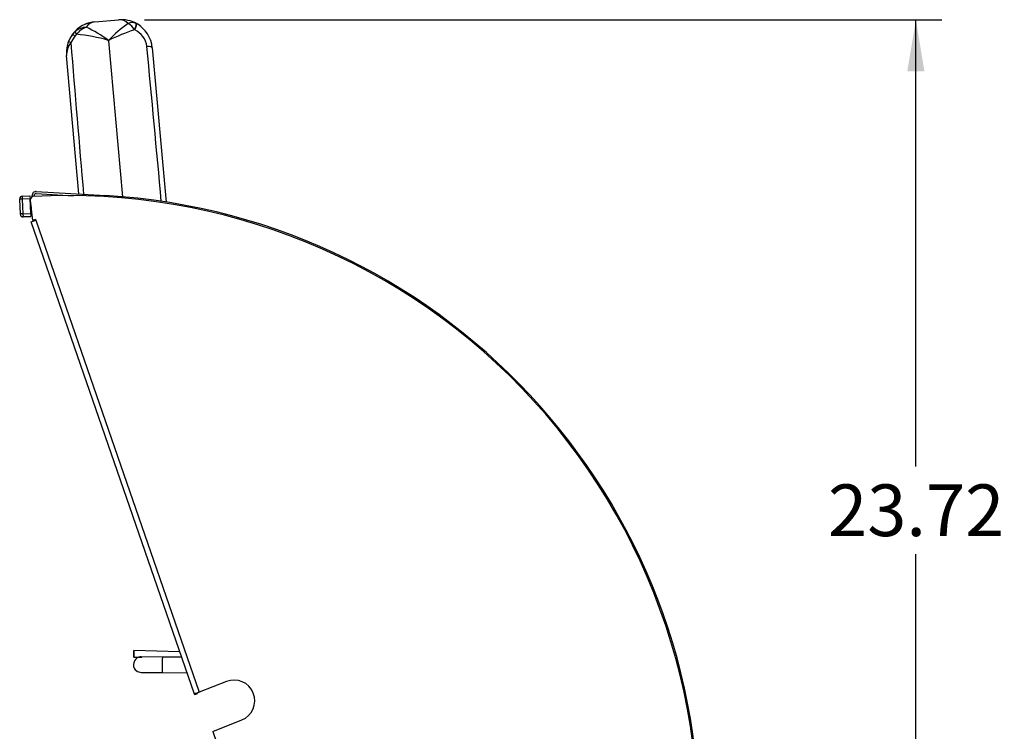
# Model space of a CAD drawing. Units: inches. Extents: x -54 to 128, y -125 to 98.
# Drawn here: x 45 to 69, y -40 to -23 of the extents above; entities that cross this region are included whole.
import ezdxf
from ezdxf.enums import TextEntityAlignment as Align

# ---------------------------------------------------------------- set-up
doc = ezdxf.new("R2010")
doc.units = ezdxf.units.IN
doc.header["$MEASUREMENT"] = 0
for name, color, linetype in [('10078-2', 7, 'Continuous'), ('10968-6', 7, 'Continuous'), ('__NAS_ENGINEERIN', 7, 'Continuous'), ('Default', 7, 'Continuous')]:
    doc.layers.add(name, color=color, linetype=linetype)
doc.styles.add('SEACAD_Solid_Edge_ANSI', font='seans.ttf')
doc.dimstyles.new('ANSI_(inch)', dxfattribs={"dimtxt": 1.25, "dimasz": 1.25, "dimexe": 0.625, "dimexo": 0.625, "dimtad": 0, "dimtih": 1, "dimtoh": 1, "dimzin": 4, "dimdsep": 46, "dimtxsty": 'SEACAD_Solid_Edge_ANSI', "dimblk1": '_SE_FILLED', "dimblk2": '_SE_FILLED', "dimsah": 1, "dimcen": 0.625, "dimadec": 0, "dimazin": 0, "dimtfac": 1, "dimtofl": 0, "dimtmove": 0, "dimatfit": 3, "dimfxl": 1, "dimtolj": 1, "dimtzin": 4, "dimarcsym": 0})

# ---------------------------------------------------------------- blocks, each defined once
blk = doc.blocks.new('SE7')
at = {"layer": '10078-2', "color": 7, "linetype": 'Continuous'}
for p, q in [((48.2, -38.242), (48.196, -38.398)), ((48.2, -38.244), (48.196, -38.399)), ((48.197, -38.399), (48.201, -38.243)), ((49.31, -38.271), (48.2, -38.242)), ((48.201, -38.244), (48.2, -38.244)), ((48.201, -38.243), (48.201, -38.244)), ((49.31, -38.273), (48.201, -38.243)), ((49.31, -38.273), (48.201, -38.243)), ((48.202, -38.241), (48.202, -38.242)), ((49.309, -38.27), (48.202, -38.241)), ((48.202, -38.243), (48.202, -38.243)), ((49.31, -38.272), (48.202, -38.243)), ((48.196, -38.398), (48.196, -38.399)), ((48.196, -38.402), (48.196, -38.398)), ((48.196, -38.398), (48.196, -38.398)), ((48.196, -38.399), (48.196, -38.399)), ((48.196, -38.399), (48.197, -38.4)), ((48.196, -38.402), (48.197, -38.402)), ((48.197, -38.399), (48.395, -38.405)), ((48.197, -38.405), (48.197, -38.4)), ((48.197, -38.405), (48.197, -38.406)), ((48.197, -38.405), (48.197, -38.407)), ((48.197, -38.406), (48.197, -38.406)), ((48.197, -38.406), (48.197, -38.408)), ((48.197, -38.406), (48.197, -38.407)), ((48.197, -38.407), (48.197, -38.407)), ((48.197, -38.408), (48.197, -38.408)), ((48.198, -38.405), (48.198, -38.407)), ((48.198, -38.405), (48.198, -38.405))]:
    blk.add_line(p, q, dxfattribs=at)
at = {"layer": '10968-6', "color": 7, "linetype": 'Continuous'}
for p, q in [((48.889, -38.398), (48.376, -38.393)), ((49.355, -38.402), (48.889, -38.398)), ((48.372, -38.768), (48.885, -38.773)), ((48.885, -38.773), (49.485, -38.778))]:
    blk.add_line(p, q, dxfattribs=at)
blk.add_arc((48.381, -38.581), 0.192, 125.5051, 233.4683, dxfattribs=at)
for centre, ratio, start_param, end_param in [((48.374, -38.581), 0.999851, 0, 0.618428), ((48.374, -38.581), 0.999851, 6.273161, 6.283185), ((48.887, -38.585), 0.017261, 0.001923, 3.141147), ((48.374, -38.581), 0.999851, 2.523787, 3.152526)]:
    blk.add_ellipse(centre, major_axis=(0.002, 0.187), ratio=ratio, start_param=start_param, end_param=end_param, dxfattribs=at)
at = {"layer": '__NAS_ENGINEERIN', "color": 7, "linetype": 'Continuous'}
for p, q in [((47.254, -23.037), (47.831, -22.986)), ((48.251, -23.072), (48.262, -23.077)), ((46.726, -23.327), (46.78, -23.27)), ((48.221, -23.232), (48.217, -23.23)), ((46.621, -23.513), (46.726, -23.327)), ((46.77, -23.381), (46.675, -23.538)), ((46.814, -23.336), (46.77, -23.381)), ((47.585, -23.492), (47.573, -23.493)), ((47.597, -23.491), (47.585, -23.492)), ((47.585, -23.492), (47.921, -27.27)), ((48.645, -23.667), (48.976, -27.393)), ((46.574, -23.841), (46.572, -23.841)), ((46.87, -27.199), (46.573, -23.851)), ((45.44, -27.314), (45.44, -27.313)), ((45.44, -27.329), (45.44, -27.314)), ((45.457, -27.678), (45.44, -27.329)), ((45.497, -27.25), (45.687, -27.241)), ((45.497, -27.251), (45.687, -27.242)), ((45.497, -27.25), (45.497, -27.251)), ((45.497, -27.251), (45.5, -27.326)), ((45.69, -27.317), (45.5, -27.326)), ((45.5, -27.326), (45.516, -27.675)), ((45.687, -27.241), (45.687, -27.242)), ((45.687, -27.242), (45.69, -27.317)), ((45.706, -27.667), (45.69, -27.317)), ((45.71, -27.438), (45.697, -27.349)), ((45.741, -27.269), (45.74, -27.239)), ((45.789, -27.262), (45.788, -27.237)), ((45.839, -27.187), (46.742, -27.24)), ((45.841, -27.139), (47.514, -27.237)), ((45.708, -27.429), (45.695, -27.43)), ((45.708, -27.429), (45.695, -27.43)), ((45.701, -27.555), (45.716, -27.554)), ((45.755, -27.844), (45.71, -27.438)), ((45.711, -27.454), (45.716, -27.554)), ((45.457, -27.693), (45.457, -27.678)), ((45.457, -27.694), (45.457, -27.693)), ((45.516, -27.675), (45.706, -27.667)), ((45.516, -27.675), (45.52, -27.75)), ((45.71, -27.742), (45.52, -27.75)), ((45.52, -27.751), (45.71, -27.743)), ((45.52, -27.75), (45.52, -27.751)), ((45.706, -27.667), (45.71, -27.742)), ((45.71, -27.743), (45.71, -27.742)), ((45.713, -27.875), (45.83, -27.834)), ((45.825, -27.819), (45.755, -27.844)), ((45.825, -27.819), (45.83, -27.834)), ((45.83, -27.834), (49.779, -39.249)), ((49.664, -39.294), (45.713, -27.875)), ((50.437, -38.989), (49.779, -39.249)), ((49.664, -39.294), (49.722, -39.274)), ((49.664, -39.294), (49.667, -39.305)), ((49.667, -39.305), (49.726, -39.285)), ((49.667, -39.305), (49.726, -39.285)), ((49.667, -39.305), (49.667, -39.305)), ((49.722, -39.274), (49.726, -39.285)), ((49.726, -39.285), (49.726, -39.285)), ((50.106, -40.195), (50.805, -39.919)), ((50.106, -40.195), (50.965, -42.675))]:
    blk.add_line(p, q, dxfattribs=at)
for centre, radius, start, end in [((47.32, -23.784), 0.75, 95.0743, 142.4275), ((47.32, -23.784), 0.75, 95.0743, 114.7624), ((47.294, -23.337), 0.303, 97.7647, 145.3162), ((49.878, -25.659), 3.16, 125.1498, 136.5325), ((47.898, -23.733), 0.75, 60.9773, 95.0743), ((47.844, -23.288), 0.303, 44.8065, 92.3798), ((48.159, -23.298), 0.244, 67.7093, 114.153), ((47.834, -23.463), 0.449, 31.3389, 59.9149), ((47.898, -23.733), 0.75, 51.0298, 65.3803), ((47.898, -23.733), 0.75, 5.0743, 60.9773), ((47.32, -23.784), 0.75, 137.8031, 152.3861), ((47.087, -23.658), 0.495, 94.8064, 128.2822), ((47.221, -23.645), 0.511, 110.024, 142.8542), ((45.713, -26.023), 3.154, 53.5887, 64.993), ((49.57, -27.498), 4.477, 107.5851, 116.3198), ((48.014, -23.689), 0.502, 6.799, 65.7376), ((47.32, -23.784), 0.75, 158.7647, 185.0743), ((47.32, -23.784), 0.75, 157.3555, 176.3377), ((47.018, -23.823), 0.446, 140.2608, 183.518), ((706.034, 30.031), 661.531, 184.644764, 184.963542), ((46.476, -27.164), 3.842, 73.2255, 84.9532), ((47.673, -23.627), 0.167, 121.8695, 126.6926), ((47.523, -23.64), 0.167, 63.4757, 68.2992), ((-686.616, -94.095), 738.498, 5.183044, 5.475273), ((47.898, -23.733), 0.75, 5.8383, 6.7513), ((45.5, -27.311), 0.06, 92.6394, 182.6394), ((45.771, -27.338), 0.075, 93.217, 188.0834), ((45.836, -27.235), 0.096, 86.6394, 182.6394), ((46.621, -42.454), 15.215, 351.4561, 93.217), ((45.836, -27.235), 0.048, 86.6394, 182.6394), ((46.621, -42.454), 15.243, 356.6394, 86.6394), ((45.713, -27.494), 0.06, 272.6394, 278.7338), ((45.517, -27.69), 0.06, 182.6394, 272.6394), ((45.517, -27.692), 0.06, 182.6394, 272.6394), ((45.86, -27.772), 0.096, 219.2955, 229.7883), ((50.621, -39.454), 0.5, 291.5669, 111.5669), ((50.172, -40.405), 1.221, 108.7635, 114.5915)]:
    blk.add_arc(centre, radius, start, end, dxfattribs=at)
for centre, major_axis, ratio, start_param, end_param in [((48.137, -23.294), (0.113, 0.223), 0.183184, 5.09462, 6.241584), ((48.14, -23.296), (0.121, 0.219), 0.169618, 5.102452, 6.283185), ((46.865, -23.359), (-0.0827, 0.0937), 0.205726, 0.160141, 1.146081), ((46.737, -23.558), (-0.117, 0.045), 0.037641, 0, 1.02173), ((46.825, -23.403), (0.0991, -0.0762), 0.142184, 3.141593, 4.238676), ((48.396, -23.689), (0.249, 0.022), 0.221514, 0, 1.061767), ((45.5, -27.326), (0.0599, 0.0028), 0.001757, 1.570796, 3.141593), ((45.516, -27.675), (0.0599, 0.0028), 0.001757, 1.570796, 3.141593)]:
    blk.add_ellipse(centre, major_axis=major_axis, ratio=ratio, start_param=start_param, end_param=end_param, dxfattribs=at)
blk.add_open_spline([(49.779, -39.249), (49.772, -39.252), (49.764, -39.255), (49.75, -39.261), (49.744, -39.263), (49.733, -39.268), (49.729, -39.27), (49.724, -39.273), (49.722, -39.274), (49.722, -39.274)], degree=3, knots=[0, 0, 0, 0, 0.25, 0.25, 0.5, 0.5, 0.75, 0.75, 1, 1, 1, 1], dxfattribs=at)
blk = doc.blocks.new('DMBLK23')
at = {"layer": 'Default', "linetype": 'Continuous'}
for points in [[(67.305, -24.236), (67.097, -22.986), (66.889, -24.236)], [(67.305, -45.461), (66.889, -45.461), (67.097, -46.711)]]:
    blk.add_hatch(color=7, dxfattribs=at).paths.add_polyline_path(points)
at = {"layer": 'Default', "color": 7, "linetype": 'Continuous'}
for p, q in [((48.456, -22.986), (67.722, -22.986)), ((67.097, -33.786), (67.097, -22.986)), ((67.097, -46.711), (67.097, -35.911)), ((61.419, -46.711), (67.722, -46.711))]:
    blk.add_line(p, q, dxfattribs=at)
at = {"layer": 'Default', "color": 7, "linetype": 'Continuous', "style": 'SEACAD_Solid_Edge_ANSI'}
blk.add_text('23.72', height=1.25, dxfattribs=at).set_placement((64.975, -34.223), align=Align.TOP_LEFT)
blk = doc.blocks.new('_SE_FILLED')
at = {"color": 0}
blk.add_line((0, 0), (-1, 0), dxfattribs=at)
blk.add_solid([(0, 0), (-1, -0.1665), (-1, 0.1665), (0, 0)], dxfattribs=at)

msp = doc.modelspace()

# ---------------------------------------------------------------- block references
at = {"layer": 'Default'}
msp.add_blockref('SE7', (0, 0), dxfattribs=at)

# ---------------------------------------------------------------- dimensions: what is measured, and where the dimension line sits
at = {"layer": 'Default', "color": 7, "linetype": 'Continuous'}
dim = msp.add_linear_dim(base=(67.0969, -22.986), p1=(60.7935, -46.7109), p2=(47.8313, -22.986), angle=90, text='\\A1;23 5/8 <>\\P ', dimstyle='ANSI_(inch)', dxfattribs=at)
dim.commit()
dim.dimension.update_dxf_attribs({"geometry": 'DMBLK23', "text_midpoint": (67.0969, -34.8484), "dimtype": 160})

doc.saveas('drawing.dxf')
